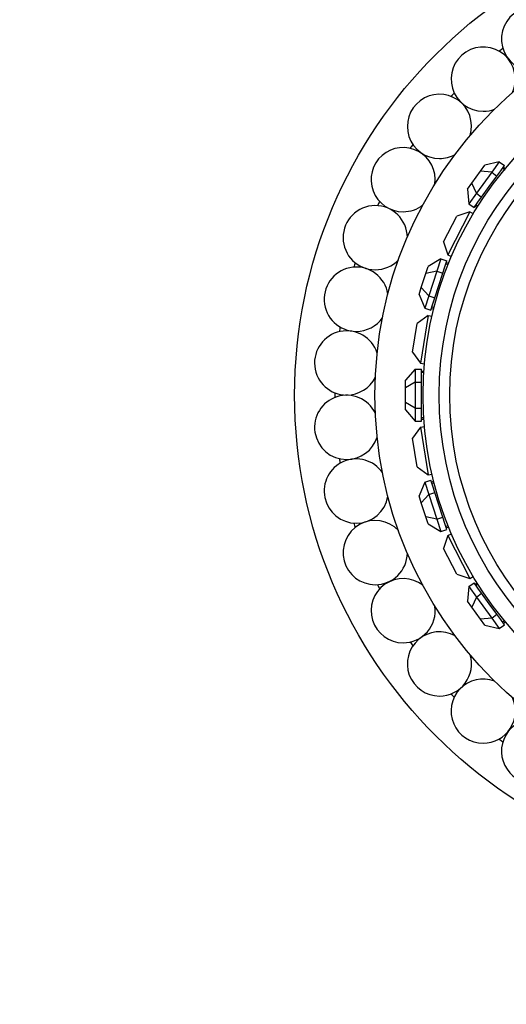
# Paper-space layout 'Layout1' of a CAD drawing. Units: millimetres. Extents: x 0 to 1961, y 0 to 2154.
# Drawn here: x 797 to 827, y 691 to 753 of the extents above; entities that cross this region are included whole.
import ezdxf
from ezdxf import colors
from ezdxf.entities.mleader import LeaderData, LeaderLine
from ezdxf.math import Vec2, Vec3

# ---------------------------------------------------------------- set-up
doc = ezdxf.new("R2010")
doc.units = ezdxf.units.MM
doc.layers.add('DV5_Défaut', color=7, linetype='Continuous')
doc.layers.add('Défaut', color=7, linetype='Continuous')

# ---------------------------------------------------------------- blocks, each defined once
blk = doc.blocks.new('_DOT')
at = {"color": 0}
blk.add_line((0, 0), (-1, 0), dxfattribs=at)
at = {"color": 0, "const_width": 0.333}
blk.add_lwpolyline([(-0.1665, 0, 1), (0.1665, 0, 1)], format="xyb", close=True, dxfattribs=at)
blk = doc.blocks.new('SE4')
at = {"layer": 'DV5_Défaut', "color": 7, "linetype": 'Continuous'}
for p, q in [((825.886, 743.335), (826.158, 743.709)), ((827.05, 743.917), (826.158, 743.709)), ((827.05, 743.917), (826.575, 743.263)), ((827.05, 743.917), (827.374, 743.682)), ((827.136, 743.355), (827.374, 743.682)), ((825.343, 742.588), (825.886, 743.335)), ((826.575, 743.263), (825.625, 741.955)), ((826.575, 743.263), (825.886, 743.335)), ((826.424, 742.374), (826.899, 743.028)), ((826.575, 743.263), (826.899, 743.028)), ((826.899, 743.028), (827.136, 743.355)), ((827.408, 743.389), (827.247, 743.507)), ((827.305, 743.587), (827.428, 743.499)), ((827.408, 743.389), (827.363, 743.422)), ((827.408, 743.389), (827.363, 743.422)), ((825.072, 742.214), (825.343, 742.588)), ((825.625, 741.955), (825.343, 742.588)), ((825.072, 742.214), (825.15, 741.301)), ((825.625, 741.955), (825.15, 741.301)), ((825.625, 741.955), (825.949, 741.72)), ((825.949, 741.72), (826.424, 742.374)), ((825.15, 741.301), (825.474, 741.066)), ((825.474, 741.066), (825.711, 741.393)), ((825.542, 741.16), (825.664, 741.072)), ((825.601, 741.241), (825.718, 741.156)), ((825.711, 741.393), (825.949, 741.72)), ((825.204, 740.799), (823.842, 738.126)), ((825.204, 740.799), (824.397, 740.537)), ((825.204, 740.799), (825.427, 740.685)), ((823.579, 738.933), (824.397, 740.537)), ((823.579, 738.933), (823.842, 738.126)), ((823.842, 738.126), (824.065, 738.012)), ((823.404, 737.874), (822.619, 737.401)), ((823.404, 737.874), (823.154, 737.106)), ((823.404, 737.874), (823.784, 737.751)), ((823.659, 737.366), (823.784, 737.751)), ((823.855, 737.5), (823.717, 737.545)), ((823.748, 737.64), (823.892, 737.593)), ((823.855, 737.5), (823.854, 737.5)), ((823.855, 737.5), (823.854, 737.5)), ((822.191, 736.083), (822.476, 736.961)), ((822.476, 736.961), (822.619, 737.401)), ((823.154, 737.106), (822.476, 736.961)), ((823.154, 737.106), (822.654, 735.568)), ((823.154, 737.106), (823.534, 736.982)), ((823.285, 736.213), (823.534, 736.982)), ((823.534, 736.982), (823.659, 737.366)), ((822.048, 735.644), (822.191, 736.083)), ((822.048, 735.644), (822.405, 734.799)), ((822.654, 735.568), (822.191, 736.083)), ((823.035, 735.444), (823.285, 736.213)), ((822.654, 735.568), (822.405, 734.799)), ((822.654, 735.568), (823.035, 735.444)), ((822.785, 734.676), (822.91, 735.06)), ((822.91, 735.06), (823.035, 735.444)), ((822.405, 734.799), (822.785, 734.676)), ((822.821, 734.787), (822.965, 734.74)), ((822.852, 734.882), (822.99, 734.837)), ((821.643, 732.062), (821.924, 733.84)), ((822.611, 734.338), (821.924, 733.84)), ((822.611, 734.338), (822.142, 731.375)), ((822.611, 734.338), (822.859, 734.299)), ((821.643, 732.062), (822.142, 731.375)), ((822.142, 731.375), (822.39, 731.336)), ((821.803, 731), (821.203, 730.308)), ((821.803, 731), (822.203, 731)), ((821.803, 731), (821.803, 730.192)), ((822.203, 730.596), (822.203, 731)), ((822.203, 730.884), (822.354, 730.884)), ((822.348, 730.784), (822.203, 730.784)), ((822.348, 730.784), (822.303, 730.784)), ((822.348, 730.784), (822.303, 730.784)), ((821.203, 729.846), (821.203, 730.308)), ((821.803, 730.192), (821.203, 729.846)), ((821.803, 730.192), (822.203, 730.192)), ((821.803, 730.192), (821.803, 728.576)), ((822.203, 730.192), (822.203, 730.596)), ((822.203, 729.384), (822.203, 730.192)), ((821.203, 728.922), (821.203, 729.846)), ((821.203, 728.46), (821.203, 728.922)), ((821.803, 728.576), (821.203, 728.922)), ((822.203, 728.576), (822.203, 729.384)), ((821.203, 728.46), (821.803, 727.767)), ((821.803, 728.576), (822.203, 728.576)), ((821.803, 728.576), (821.803, 727.767)), ((822.203, 728.171), (822.203, 728.576)), ((821.803, 727.767), (822.203, 727.767)), ((822.203, 727.767), (822.203, 728.171)), ((822.203, 727.984), (822.348, 727.984)), ((822.203, 727.884), (822.354, 727.884)), ((822.303, 727.984), (822.348, 727.984)), ((822.303, 727.984), (822.348, 727.984)), ((822.142, 727.393), (821.643, 726.706)), ((822.142, 727.393), (822.39, 727.432)), ((822.142, 727.393), (822.611, 724.43)), ((821.924, 724.928), (821.643, 726.706)), ((821.924, 724.928), (822.611, 724.43)), ((822.405, 723.968), (822.785, 724.092)), ((822.611, 724.43), (822.859, 724.469)), ((822.91, 723.708), (822.785, 724.092)), ((822.821, 723.981), (822.965, 724.028)), ((822.405, 723.968), (822.048, 723.124)), ((822.405, 723.968), (822.654, 723.2)), ((822.99, 723.931), (822.852, 723.886)), ((823.035, 723.323), (822.91, 723.708)), ((822.99, 723.931), (822.989, 723.93)), ((822.99, 723.931), (822.989, 723.93)), ((822.191, 722.685), (822.048, 723.124)), ((822.654, 723.2), (822.191, 722.685)), ((822.654, 723.2), (823.035, 723.323)), ((822.654, 723.2), (823.154, 721.662)), ((823.285, 722.555), (823.035, 723.323)), ((822.476, 721.806), (822.191, 722.685)), ((823.534, 721.786), (823.285, 722.555)), ((822.619, 721.367), (822.476, 721.806)), ((823.154, 721.662), (822.476, 721.806)), ((823.154, 721.662), (823.534, 721.786)), ((823.154, 721.662), (823.404, 720.894)), ((823.659, 721.402), (823.534, 721.786)), ((822.619, 721.367), (823.404, 720.894)), ((823.404, 720.894), (823.784, 721.017)), ((823.784, 721.017), (823.659, 721.402)), ((823.717, 721.223), (823.855, 721.268)), ((823.748, 721.128), (823.892, 721.175)), ((823.842, 720.642), (823.579, 719.835)), ((823.842, 720.642), (824.065, 720.756)), ((823.842, 720.642), (825.204, 717.969)), ((824.397, 718.231), (823.579, 719.835)), ((824.397, 718.231), (825.204, 717.969)), ((825.204, 717.969), (825.427, 718.083)), ((825.15, 717.467), (825.072, 716.553)), ((825.15, 717.467), (825.474, 717.702)), ((825.15, 717.467), (825.625, 716.813)), ((825.711, 717.375), (825.474, 717.702)), ((825.542, 717.607), (825.664, 717.696)), ((825.718, 717.611), (825.601, 717.526)), ((825.949, 717.048), (825.711, 717.375)), ((825.718, 717.611), (825.717, 717.611)), ((825.718, 717.611), (825.717, 717.611)), ((825.625, 716.813), (825.343, 716.18)), ((825.625, 716.813), (825.949, 717.048)), ((825.625, 716.813), (826.575, 715.505)), ((826.424, 716.394), (825.949, 717.048)), ((825.343, 716.18), (825.072, 716.553)), ((825.886, 715.432), (825.343, 716.18)), ((826.899, 715.74), (826.424, 716.394)), ((826.575, 715.505), (825.886, 715.432)), ((826.158, 715.059), (825.886, 715.432)), ((826.575, 715.505), (826.899, 715.74)), ((826.575, 715.505), (827.05, 714.851)), ((827.136, 715.413), (826.899, 715.74)), ((827.374, 715.086), (827.136, 715.413)), ((826.158, 715.059), (827.05, 714.851)), ((827.05, 714.851), (827.374, 715.086)), ((827.247, 715.261), (827.364, 715.346)), ((827.305, 715.18), (827.428, 715.269))]:
    blk.add_line(p, q, dxfattribs=at)
for radius in [30, 25, 22, 21, 20.345]:
    blk.add_circle((844.303, 729.384), radius, dxfattribs=at)
for centre, radius, start, end in [((829.185, 751.558), 2, 326.63102, 270), ((826.049, 749.057), 2, 335.23857, 270), ((844.303, 729.384), 27.5, 128.26664, 128.87622), ((823.321, 746.117), 2, 343.75388, 270), ((844.303, 729.384), 27.5, 136.83807, 137.44765), ((826.049, 749.057), 2, 270, 290.68393), ((844.303, 729.384), 27.5, 145.4095, 146.01908), ((821.061, 742.803), 2, 352.12276, 270), ((823.321, 746.117), 2, 270, 299.23213), ((819.321, 739.189), 2, 0.68977, 270), ((844.303, 729.384), 27.5, 153.98092, 154.5905), ((821.061, 742.803), 2, 270, 307.81317), ((844.303, 729.384), 27.5, 162.55235, 163.16193), ((819.321, 739.189), 2, 270, 316.25007), ((818.139, 735.356), 2, 9.24825, 270), ((818.139, 735.356), 2, 270, 324.846), ((817.541, 731.389), 2, 17.91867, 270), ((844.303, 729.384), 27.5, 171.12378, 171.73336), ((817.541, 731.389), 2, 270, 333.40714), ((844.303, 729.384), 27.5, 179.69521, 180.30479), ((817.541, 727.378), 2, 26.52098, 270), ((817.541, 727.378), 2, 270, 342.16305), ((818.139, 723.412), 2, 34.98056, 270), ((844.303, 729.384), 27.5, 188.26664, 188.87622), ((818.139, 723.412), 2, 270, 350.70135), ((819.321, 719.579), 2, 43.58364, 270), ((844.303, 729.384), 27.5, 196.83807, 197.44765), ((819.321, 719.579), 2, 270, 359.29076), ((821.061, 715.965), 2, 52.10476, 270), ((844.303, 729.384), 27.5, 205.4095, 206.01908), ((821.061, 715.965), 2, 270, 7.79365), ((823.321, 712.651), 2, 60.93295, 270), ((844.303, 729.384), 27.5, 213.98092, 214.5905), ((823.321, 712.651), 2, 270, 16.40784), ((826.049, 709.711), 2, 69.51149, 270), ((844.303, 729.384), 27.5, 222.55235, 223.16193), ((826.049, 709.711), 2, 270, 24.98119), ((829.185, 707.21), 2, 78.04236, 270), ((844.303, 729.384), 27.5, 231.12378, 231.73336)]:
    blk.add_arc(centre, radius, start, end, dxfattribs=at)

psp = doc.layouts.get("Layout1")

# ---------------------------------------------------------------- block references
at = {"layer": 'Défaut'}
psp.add_blockref('SE4', (0, 0), dxfattribs=at)

# ---------------------------------------------------------------- leaders
at = {"layer": 'Défaut', "color": 7, "linetype": 'Continuous'}
ml = psp.add_multileader_mtext('Standard', dxfattribs=at)
ml.set_content('{\\pxsm0.9;\\fSolid Edge ISO|b1||i0||c0|p34;\\W1.;27/09/2016\\P}', color=256)
ml.set_leader_properties()
ml.set_arrow_properties(name='DOT')
ml.build(insert=Vec2(0, 0))
ml.multileader.update_dxf_attribs({"leader_type": 0, "dogleg_length": 0, "arrow_head_size": 12})
ctx = ml.context
ctx.base_point, ctx.char_height, ctx.arrow_head_size, ctx.landing_gap_size = Vec3(1413.954, 2136.831), 12, 12, 4.2
notes = []
notes.append((ctx, [(0, (0, 0, 0), (0, 0), (1, 0), 1, [])]))
ctx.mtext.insert = Vec3(1418.154, 2142.951)
for ctx, leaders in notes:
    for number, flags, end, landing, length, lines in leaders:
        leader = LeaderData()
        leader.index, (leader.has_last_leader_line, leader.has_dogleg_vector, leader.attachment_direction) = number, flags
        leader.last_leader_point, leader.dogleg_vector, leader.dogleg_length = Vec3(end), Vec3(landing), length
        for number, points, colour, breaks in lines:
            line = LeaderLine()
            line.index, line.vertices, line.color, line.breaks = number, Vec3.list(points), colors.encode_raw_color(colour), breaks
            leader.lines.append(line)
        ctx.leaders.append(leader)

doc.saveas('drawing.dxf')
